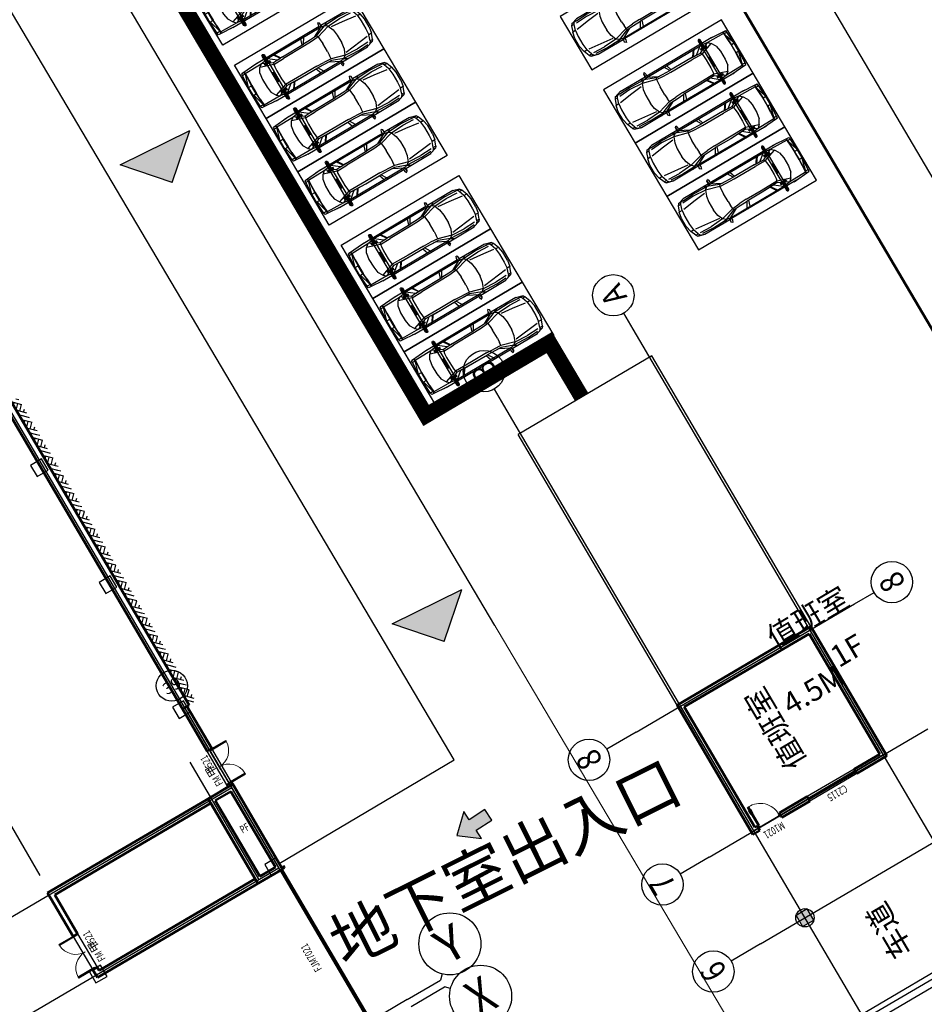
# Model space of a CAD drawing. Extents: x 522023 to 641623, y 3073263 to 3157363.
# Drawn here: x 598249 to 599844, y 3108277 to 3110014 of the extents above; entities that cross this region are included whole.
import ezdxf
from ezdxf.enums import TextEntityAlignment as Align

# ---------------------------------------------------------------- set-up
doc = ezdxf.new("R2010")
doc.units = 0
doc.header["$LTSCALE"] = 10
doc.linetypes.add('DASH', pattern=[0.35, 0.25, -0.1])
doc.layers.get('0').update_dxf_attribs({"linetype": 'CONTINUOUS'})
for name, color, linetype in [('AXIS', 3, 'CONTINUOUS'), ('AXIS_TEXT', 7, 'CONTINUOUS'), ('Car', 55, 'CONTINUOUS'), ('COLUMN', 9, 'CONTINUOUS'), ('D-建筑', 40, 'CONTINUOUS'), ('DIM_ELEV', 3, 'CONTINUOUS'), ('DIM_SYMB', 3, 'CONTINUOUS'), ('DOOR_FIRE', 4, 'CONTINUOUS'), ('DOOR_FIRE_TEXT', 7, 'CONTINUOUS'), ('DOTE', 18, 'CONTINUOUS'), ('PUB_HATCH', 8, 'CONTINUOUS'), ('RD-侧石线', 150, 'CONTINUOUS'), ('TX-图例', 7, 'CONTINUOUS'), ('WINDOW', 4, 'CONTINUOUS'), ('WINDOW_TEXT', 4, 'CONTINUOUS'), ('小区人行道', 34, 'CONTINUOUS'), ('挡墙', 7, 'CONTINUOUS')]:
    doc.layers.add(name, color=color, linetype=linetype)
doc.layers.add('Road', color=7, linetype='CONTINUOUS', lineweight=50)
doc.layers.add('WALL', color=142, linetype='CONTINUOUS', lineweight=50)
doc.styles.add('_TCH_AXIS', font='COMPLEX', dxfattribs={"bigfont": 'GBCBIG'})
doc.styles.add('_TCH_DIM', font='SIMPLEX', dxfattribs={"bigfont": 'GBCBIG'})
doc.styles.add('_TCH_WINDOW', font='SIMPLEX', dxfattribs={"height": 3.5, "bigfont": 'GBCBIG'})
doc.styles.add('COMPLEX', font='COMPLEX')
doc.styles.add('DIMHT', font='simsun.ttc', dxfattribs={"width": 0.8})
doc.styles.get("Standard").update_dxf_attribs({"font": 'rs.shx', "bigfont": 'hztxt.shx'})

# ---------------------------------------------------------------- blocks, each defined once
blk = doc.blocks.new('平面自走-YF')
h = blk.add_hatch(color=256)
edge = h.paths.add_edge_path()
edge.add_line((-955, 800), (-588, 800))
edge.add_line((-588, 800), (-588, 890))
edge.add_line((-588, 890), (-955, 890))
edge.add_ellipse((-955, 845), major_axis=(-31.8, 31.8), ratio=1, start_angle=315, end_angle=495)
h = blk.add_hatch(color=256)
h.paths.add_polyline_path([(-649, 890), (-588, 890), (-588, 969), (-649, 969)])
edge = h.paths.add_edge_path(flags=16)
edge.add_ellipse((-618, 929), major_axis=(-8.49, 8.49), ratio=1, start_angle=225, end_angle=405, ccw=False)
edge.add_ellipse((-618, 929), major_axis=(-8.49, 8.49), ratio=1, start_angle=45, end_angle=225, ccw=False)
h.paths.add_polyline_path([(-649, 720), (-588, 720), (-588, 800), (-649, 800)])
edge = h.paths.add_edge_path(flags=16)
edge.add_ellipse((-618, 760), major_axis=(-8.49, 8.49), ratio=1, start_angle=45, end_angle=225, ccw=False)
edge.add_ellipse((-618, 760), major_axis=(-8.49, 8.49), ratio=1, start_angle=225, end_angle=405, ccw=False)
for points in [[(-199, 800), (199, 800), (199, 890), (-199, 890)], [(955, 800, 1), (955, 890), (588, 890), (588, 800)]]:
    blk.add_hatch(color=256).paths.add_polyline_path(points)
h = blk.add_hatch(color=256)
h.paths.add_polyline_path([(588, 969), (588, 890), (649, 890), (649, 969)])
h.paths.add_polyline_path([(606, 929, -1), (630, 929, -1)], flags=16)
h.paths.add_polyline_path([(649, 800), (588, 800), (588, 720), (649, 720)])
h.paths.add_polyline_path([(606, 760, -1), (630, 760, -1)], flags=16)
for p, q in [((1200, 5000), (-1200, 5000)), ((-1200, 5000), (-1200, -300)), ((1200, -300), (1200, 5000)), ((-813, 4466), (-725, 4754)), ((-725, 4754), (-797, 4518)), ((-725, 4754), (-737, 4644)), ((-661, 4695), (-737, 4644)), ((-661, 4805), (-725, 4754)), ((-661, 4593), (-686, 4121)), ((-661, 4805), (-432, 4893)), ((-661, 4805), (-661, 4695)), ((-661, 4695), (-432, 4771)), ((-571, 3677), (-453, 4685)), ((-178, 4944), (-432, 4893)), ((-432, 4893), (-432, 4771)), ((-178, 4796), (-432, 4771)), ((-178, 4944), (178, 4944)), ((178, 4796), (-178, 4796)), ((178, 4944), (433, 4893)), ((433, 4771), (178, 4796)), ((433, 4771), (433, 4893)), ((661, 4805), (433, 4893)), ((433, 4771), (661, 4695)), ((444, 4688), (519, 4137)), ((661, 4695), (661, 4805)), ((725, 4754), (661, 4805)), ((661, 4695), (738, 4644)), ((687, 4121), (661, 4593)), ((738, 4644), (725, 4754)), ((725, 4754), (814, 4466)), ((738, 4542), (738, 4644)), ((-797, 4518), (-813, 4466)), ((-813, 4491), (-797, 4518)), ((-813, 3362), (-813, 4491)), ((-763, 4108), (-737, 4542)), ((738, 4542), (763, 4108)), ((814, 4491), (814, 3362)), ((-763, 4108), (-737, 3472)), ((-648, 3587), (-686, 4121)), ((519, 4137), (571, 3682)), ((649, 3587), (687, 4121)), ((763, 4108), (738, 3472)), ((-737, 3472), (-813, 3600)), ((-763, 3320), (-737, 3472)), ((-737, 3472), (-648, 3587)), ((-737, 3472), (-559, 3015)), ((-648, 3587), (-432, 3676)), ((-648, 3587), (-496, 3040)), ((-432, 3676), (-178, 3714)), ((178, 3714), (-178, 3714)), ((433, 3676), (178, 3714)), ((649, 3587), (433, 3676)), ((496, 3040), (649, 3587)), ((560, 3015), (738, 3472)), ((649, 3587), (738, 3472)), ((814, 3600), (738, 3472)), ((738, 3472), (763, 3320)), ((-967, 3310), (-919, 3362)), ((-873, 3279), (-967, 3310)), ((-805, 3362), (-919, 3362)), ((-919, 3362), (-805, 3347)), ((-787, 3284), (-873, 3279)), ((-813, 388), (-813, 3282)), ((-805, 3362), (-761, 3350)), ((-805, 3362), (-805, 3347)), ((-763, 3320), (-805, 3347)), ((-805, 3347), (-761, 3320)), ((-763, 3316), (-787, 3284)), ((-761, 3350), (-763, 3320)), ((-556, 2925), (-763, 3320)), ((-763, 3320), (-763, 921)), ((-496, 3040), (-356, 3053)), ((-178, 3065), (-356, 3053)), ((-178, 3065), (178, 3065)), ((356, 3053), (178, 3065)), ((496, 3040), (356, 3053)), ((557, 2925), (763, 3320)), ((806, 3362), (761, 3350)), ((763, 3320), (761, 3350)), ((761, 3320), (806, 3347)), ((763, 3320), (806, 3347)), ((763, 3320), (763, 921)), ((764, 3317), (787, 3284)), ((787, 3284), (873, 3279)), ((920, 3362), (806, 3347)), ((806, 3362), (920, 3362)), ((806, 3347), (806, 3362)), ((814, 3282), (814, 388)), ((873, 3279), (968, 3310)), ((920, 3362), (968, 3310)), ((-559, 3015), (-547, 2735)), ((-556, 2925), (-547, 2735)), ((-547, 2735), (-534, 2417)), ((-496, 3040), (-470, 2735)), ((-457, 2417), (-470, 2735)), ((471, 2735), (458, 2417)), ((496, 3040), (471, 2735)), ((560, 3015), (496, 3040)), ((547, 2735), (534, 2417)), ((560, 3015), (547, 2735)), ((557, 2925), (547, 2735)), ((-763, 2553), (-813, 2557)), ((-763, 2553), (-534, 2417)), ((-534, 2353), (-763, 2429)), ((-534, 1736), (-534, 2417)), ((-457, 2417), (-457, 1736)), ((458, 2417), (458, 1468)), ((534, 2417), (763, 2553)), ((534, 2353), (763, 2429)), ((534, 1468), (534, 2417)), ((763, 2553), (814, 2557)), ((-528, 1379), (-534, 1736)), ((-508, 1049), (-534, 1736)), ((-457, 1736), (-445, 1023)), ((-528, 1379), (-763, 1223)), ((-528, 1354), (-763, 1189)), ((-763, 921), (-519, 1226)), ((-528, 1354), (-528, 1379)), ((-521, 1254), (-528, 1354)), ((445, 1023), (458, 1468)), ((534, 1468), (509, 1049)), ((520, 1226), (763, 921)), ((521, 1246), (529, 1354)), ((529, 1379), (534, 1468)), ((529, 1379), (529, 1354)), ((529, 1379), (763, 1223)), ((529, 1354), (763, 1189)), ((955, 890), (-955, 890)), ((-955, 800), (955, 800)), ((-813, 832), (-763, 921)), ((-763, 921), (-725, 616)), ((-508, 1049), (-725, 616)), ((-649, 969), (-649, 890)), ((-588, 969), (-649, 969)), ((-649, 800), (-649, 720)), ((-445, 1023), (-623, 502)), ((-588, 969), (-588, 720)), ((-588, 800), (-588, 890)), ((-508, 1049), (-445, 1023)), ((-356, 1011), (-445, 1023)), ((-178, 998), (-356, 1011)), ((-199, 800), (-199, 890)), ((178, 998), (-178, 998)), ((356, 1011), (178, 998)), ((199, 800), (199, 890)), ((445, 1023), (356, 1011)), ((509, 1049), (445, 1023)), ((445, 1023), (623, 502)), ((509, 1049), (725, 616)), ((588, 969), (588, 720)), ((588, 969), (649, 969)), ((588, 800), (588, 890)), ((649, 969), (649, 890)), ((649, 800), (649, 720)), ((725, 616), (763, 921)), ((814, 832), (763, 921)), ((-813, 476), (-763, -229)), ((-813, 388), (-802, 286)), ((-725, 616), (-712, -101)), ((-623, 502), (-725, 616)), ((-588, 720), (-649, 720)), ((-623, 502), (-432, 388)), ((-178, 349), (-432, 388)), ((433, 388), (178, 349)), ((433, 388), (623, 502)), ((588, 720), (649, 720)), ((725, 616), (623, 502)), ((712, -101), (725, 616)), ((814, 476), (763, -229)), ((814, 388), (803, 287)), ((814, 388), (803, 286)), ((-802, 286), (-802, 285)), ((178, 349), (-178, 349)), ((-1200, -300), (1200, -300)), ((-763, -114), (-686, -114)), ((-763, -229), (-686, -241)), ((-712, -101), (-750, -114)), ((-686, -101), (-712, -101)), ((-432, -114), (-686, -101)), ((-686, -101), (-686, -241)), ((-178, -139), (-686, -114)), ((-182, -249), (-686, -114)), ((-686, -241), (-178, -266)), ((-432, -127), (-432, -114)), ((-432, -114), (-178, -127)), ((178, -127), (-178, -127)), ((-178, -139), (178, -139)), ((-178, -266), (-178, -139)), ((-178, -266), (178, -266)), ((433, -114), (178, -127)), ((687, -114), (178, -139)), ((178, -266), (687, -114)), ((178, -266), (178, -139)), ((178, -266), (687, -241)), ((687, -101), (433, -114)), ((433, -127), (433, -114)), ((687, -101), (712, -101)), ((687, -101), (687, -241)), ((687, -114), (763, -114)), ((687, -241), (763, -229)), ((750, -114), (712, -101)), ((763, -114), (763, -229))]:
    blk.add_line(p, q)
for centre in [(-618, 929), (-618, 760), (618, 929), (618, 760)]:
    blk.add_circle(centre, 12)
for centre, start, end in [((-955, 845), 90, 270), ((955, 845), 270, 90)]:
    blk.add_arc(centre, 45, start, end)
blk = doc.blocks.new('wer')
at = {"layer": 'TX-图例', "linetype": 'Continuous'}
h = blk.add_hatch(color=1, dxfattribs=at)
h.dxf.hatch_style = 1
h.paths.add_polyline_path([(504479.076, 3071550.714), (504478.457, 3071549.981), (504478.837, 3071549.981), (504478.837, 3071549.257), (504479.315, 3071549.257), (504479.315, 3071549.981), (504479.696, 3071549.981)])
at = {"layer": 'TX-图例', "color": 1, "linetype": 'Continuous', "flags": 128}
blk.add_lwpolyline([(504479.076, 3071550.714), (504478.457, 3071549.981), (504478.837, 3071549.981), (504478.837, 3071549.257), (504479.315, 3071549.257), (504479.315, 3071549.981), (504479.696, 3071549.981), (504479.076, 3071550.714)], dxfattribs=at)
blk = doc.blocks.new('_AXISO')
blk.add_circle((0, 0), 0.5)
at = {"layer": 'AXIS_TEXT', "style": 'COMPLEX'}
blk.add_attdef('A', text='', height=0.56, dxfattribs=at).set_placement((-0.25, -0.28), (0.25, -0.28), align=Align.FIT)
blk = doc.blocks.new('A$C4E2F06C9')
at = {"layer": 'AXIS'}
for p, q in [((111300, 127143.1), (111300, 130296.2)), ((119400, 127143.1), (119400, 130296.2))]:
    blk.add_line(p, q, dxfattribs=at)
at = {"layer": 'DOTE'}
for p, q in [((118500, 127995.9), (118500, 122715.3)), ((119400, 127995.9), (119400, 122715.3)), ((119400, 126315.3), (102515.4, 126315.3)), ((119400, 122715.3), (102515.4, 122715.3))]:
    blk.add_line(p, q, dxfattribs=at)
at = {"layer": 'WALL', "linetype": 'Continuous'}
for p, q in [((119500, 126415.3), (118400, 126415.3)), ((118400, 126415.3), (118400, 122615.3)), ((119300, 126215.3), (118600, 126215.3)), ((118600, 126215.3), (118600, 122815.3)), ((119300, 122815.3), (119300, 126215.3)), ((119500, 122615.3), (119500, 126415.3)), ((119300, 122815.3), (118600, 122815.3)), ((119500, 122615.3), (118400, 122615.3))]:
    blk.add_line(p, q, dxfattribs=at)
at = {"layer": 'AXIS'}
ref = blk.add_blockref('_AXISO', (119400, 130896.2), dxfattribs=dict(at, xscale=1200, yscale=1200, zscale=1200))
ref.add_attrib('A', '39', dxfattribs={"layer": 'AXIS_TEXT', "height": 450.98, "style": '_TCH_AXIS'}).set_placement((119045.7, 130670.8), (119754.3, 130670.8), align=Align.FIT)
blk = doc.blocks.new('_FZH')
blk.add_lwpolyline([(-0.5, -0.5), (0.5, -0.5), (0.5, 0.5), (-0.5, 0.5)], close=True)
at = {"layer": 'PUB_HATCH'}
blk.add_solid([(-0.5, -0.5), (0.5, -0.5), (-0.5, 0.5), (0.5, 0.5)], dxfattribs=at)
blk = doc.blocks.new('$DorLib2D$00000009')
at = {"lineweight": 13}
for p, q in [((0.378, 0.782), (0.378, 0.624)), ((0.489, 0.782), (0.489, 0.624))]:
    blk.add_line(p, q, dxfattribs=at)
for p, q in [((0.413, 0.782), (0.378, 0.782)), ((0.413, 0.905), (0.413, 0.081)), ((0.454, 0.905), (0.413, 0.905)), ((0.454, 0.081), (0.454, 0.905)), ((0.489, 0.782), (0.454, 0.782)), ((0.413, 0.624), (0.378, 0.624)), ((0.489, 0.624), (0.454, 0.624)), ((-0.494, 0.081), (-0.453, 0.081)), ((-0.494, -0.002), (-0.494, 0.081)), ((-0.453, 0.081), (-0.453, 0.039)), ((-0.453, 0.039), (-0.412, 0.039)), ((-0.412, 0.039), (-0.412, -0.002)), ((0.413, 0.081), (0.454, 0.081)), ((0.454, 0.039), (0.413, 0.039)), ((0.413, 0.039), (0.413, -0.002)), ((0.495, 0.081), (0.454, 0.081)), ((0.454, 0.081), (0.454, 0.039)), ((0.495, -0.002), (0.495, 0.081)), ((-0.494, -0.002), (-0.494, -0.002)), ((-0.412, -0.002), (-0.494, -0.002)), ((0.413, -0.002), (0.495, -0.002)), ((0.495, -0.002), (0.495, -0.002))]:
    blk.add_line(p, q)
blk.add_arc((0.372, 0.082), 0.825, 87.134, 180.0717, dxfattribs=at)
blk = doc.blocks.new('$WinLib2D$00000001')
for p, q in [((-0.5, 0.5), (0.5, 0.5)), ((0.5, 0.167), (-0.5, 0.167)), ((0.5, -0.167), (-0.5, -0.167)), ((-0.5, -0.5), (0.5, -0.5))]:
    blk.add_line(p, q)
blk = doc.blocks.new('xxdm')
for p, q in [((511939.02, 3085482.053), (511951.165, 3085482.053)), ((511951.165, 3085476.053), (511951.165, 3085482.053)), ((511939.02, 3085476.053), (511951.165, 3085476.053))]:
    blk.add_line(p, q)
blk.add_circle((511929.42, 3085481.953), 0.354)
at = {"layer": 'AXIS'}
for p, q in [((511929.42, 3085483.953), (511929.42, 3085485.262)), ((511933.32, 3085483.953), (511933.32, 3085485.262)), ((511938.92, 3085483.953), (511938.92, 3085485.262)), ((511952.42, 3085481.953), (511953.144, 3085481.953)), ((511952.42, 3085476.153), (511953.144, 3085476.153)), ((511938.92, 3085474.153), (511938.92, 3085473.278))]:
    blk.add_line(p, q, dxfattribs=at)
at = {"layer": 'DOTE'}
for p, q in [((511924.62, 3085483.953), (511924.62, 3085474.153)), ((511929.42, 3085483.953), (511929.42, 3085474.153)), ((511933.32, 3085483.953), (511933.32, 3085474.153)), ((511938.92, 3085483.953), (511938.92, 3085474.153)), ((511869.064, 3085481.953), (511952.42, 3085481.953)), ((511869.064, 3085476.153), (511952.42, 3085476.153))]:
    blk.add_line(p, q, dxfattribs=at)
blk.add_lwpolyline([(511933.32, 3085476.153), (511933.32, 3085481.953), (511938.92, 3085481.953), (511938.92, 3085476.153)], close=True, dxfattribs=at)
at = {"layer": 'WALL'}
for p, q in [((511933.22, 3085482.053), (511933.22, 3085481.753)), ((511939.02, 3085482.053), (511933.22, 3085482.053)), ((511939.02, 3085476.053), (511939.02, 3085482.053)), ((511933.22, 3085481.753), (511933.42, 3085481.753)), ((511933.42, 3085481.753), (511933.42, 3085481.853)), ((511938.82, 3085481.853), (511933.42, 3085481.853)), ((511938.82, 3085476.253), (511938.82, 3085481.853)), ((511933.22, 3085480.753), (511933.22, 3085479.503)), ((511933.42, 3085480.753), (511933.22, 3085480.753)), ((511933.42, 3085479.503), (511933.42, 3085480.753)), ((511933.22, 3085479.503), (511933.42, 3085479.503)), ((511933.42, 3085477.403), (511933.22, 3085477.403)), ((511933.22, 3085477.403), (511933.22, 3085476.053)), ((511933.42, 3085476.253), (511933.42, 3085477.403)), ((511933.22, 3085476.053), (511939.02, 3085476.053)), ((511933.42, 3085476.253), (511938.82, 3085476.253))]:
    blk.add_line(p, q, dxfattribs=at)
at = {"layer": 'AXIS'}
ref = blk.add_blockref('_AXISO', (511929.42, 3085486.062), dxfattribs=dict(at, xscale=1.6, yscale=1.6, zscale=1.6))
ref.add_attrib('A', '6', dxfattribs={"layer": 'AXIS_TEXT', "height": 0.952, "style": '_TCH_AXIS', "width": 0.928571}).set_placement((511929.126, 3085485.586), (511929.715, 3085485.586), align=Align.FIT)
ref = blk.add_blockref('_AXISO', (511933.32, 3085486.056), dxfattribs=dict(at, xscale=1.6, yscale=1.6, zscale=1.6))
ref.add_attrib('A', '7', dxfattribs={"layer": 'AXIS_TEXT', "height": 0.932, "style": '_TCH_AXIS'}).set_placement((511933.01, 3085485.59), (511933.631, 3085485.59), align=Align.FIT)
ref = blk.add_blockref('_AXISO', (511938.92, 3085486.062), dxfattribs=dict(at, xscale=1.6, yscale=1.6, zscale=1.6))
ref.add_attrib('A', '8', dxfattribs={"layer": 'AXIS_TEXT', "height": 0.932, "style": '_TCH_AXIS'}).set_placement((511938.61, 3085485.596), (511939.231, 3085485.596), align=Align.FIT)
ref = blk.add_blockref('_AXISO', (511953.944, 3085481.953), dxfattribs=dict(at, xscale=1.6, yscale=1.6, zscale=1.6))
ref.add_attrib('A', 'B', dxfattribs={"layer": 'AXIS_TEXT', "height": 0.932, "style": '_TCH_AXIS', "width": 0.823529}).set_placement((511953.633, 3085481.487), (511954.255, 3085481.487), align=Align.FIT)
ref = blk.add_blockref('_AXISO', (511953.944, 3085476.153), dxfattribs=dict(at, xscale=1.6, yscale=1.6, zscale=1.6))
ref.add_attrib('A', 'A', dxfattribs={"layer": 'AXIS_TEXT', "height": 0.891, "style": '_TCH_AXIS', "width": 0.888889}).set_placement((511953.605, 3085475.707), (511954.283, 3085475.707), align=Align.FIT)
ref = blk.add_blockref('_AXISO', (511938.92, 3085472.478), dxfattribs=dict(at, xscale=1.6, yscale=1.6, zscale=1.6))
ref.add_attrib('A', '8', dxfattribs={"layer": 'AXIS_TEXT', "height": 0.932, "style": '_TCH_AXIS'}).set_placement((511938.61, 3085472.012), (511939.231, 3085472.012), align=Align.FIT)
at = {"layer": 'COLUMN', "xscale": 0.5, "yscale": 0.5, "zscale": 0.5}
blk.add_blockref('_FZH', (511929.42, 3085481.953), dxfattribs=at)
at = {"layer": 'WINDOW'}
ref = blk.add_blockref('$DorLib2D$00000009', (511933.32, 3085481.253), dxfattribs=dict(at, xscale=-1, zscale=-1, rotation=270))
ref.add_attrib('A', 'M1021', (511933.094, 3085480.828), dxfattribs={"layer": 'WINDOW_TEXT', "height": 0.2975, "rotation": 90, "style": '_TCH_WINDOW', "width": 0.705882})
ref = blk.add_blockref('$WinLib2D$00000001', (511933.32, 3085478.453), dxfattribs=dict(at, xscale=-2.1, yscale=0.2, zscale=-2.1, rotation=270))
ref.add_attrib('A', 'C2115', (511933.094, 3085478.018), dxfattribs={"layer": 'WINDOW_TEXT', "height": 0.2975, "rotation": 90, "style": '_TCH_WINDOW', "width": 0.705882})
at = {"color": 4, "char_height": 0.83964, "width": 145.15396, "attachment_point": 3, "rotation": 0.1027}
for s, insert in [('{\\fSimSun|b0|i0|c134|p54;车道}', (511928.483, 3085479.822)), ('{\\fSimSun|b0|i0|c134|p54;值班室}', (511938.026, 3085479.657))]:
    blk.add_mtext(s, dxfattribs=dict(at, insert=insert))
blk = doc.blocks.new('sdfgsss')
at = {"linetype": 'Continuous', "elevation": 0, "flags": 128}
for points in [[(504485.655, 3071537.323), (504485.494, 3071539.519), (504488.287, 3071539.723), (504488.448, 3071537.528)], [(504485.84, 3071537.537), (504485.708, 3071539.332), (504488.102, 3071539.508), (504488.234, 3071537.712)], [(504486.335, 3071528.147), (504486.497, 3071525.951), (504489.29, 3071526.159), (504489.128, 3071528.354)], [(504486.549, 3071527.962), (504486.682, 3071526.167), (504489.076, 3071526.345), (504488.943, 3071528.14)], [(504487.171, 3071516.779), (504487.333, 3071514.583), (504490.126, 3071514.791), (504489.964, 3071516.987)], [(504487.385, 3071516.594), (504487.518, 3071514.799), (504489.912, 3071514.977), (504489.779, 3071516.772)]]:
    blk.add_lwpolyline(points, close=True, dxfattribs=at)
for points in [[(504485.993, 3071539.554), (504485.993, 3071539.554)], [(504486.292, 3071539.577), (504486.292, 3071539.576)], [(504486.591, 3071539.599), (504486.591, 3071539.598)], [(504486.89, 3071539.621), (504486.89, 3071539.619)], [(504487.189, 3071539.643), (504487.189, 3071539.641)], [(504487.488, 3071539.665), (504487.489, 3071539.663)], [(504487.788, 3071539.687), (504487.788, 3071539.685)], [(504488.087, 3071539.709), (504488.087, 3071539.708)], [(504485.856, 3071537.338), (504486.535, 3071528.162)], [(504486.155, 3071537.36), (504486.834, 3071528.184)], [(504486.454, 3071537.382), (504487.133, 3071528.206)], [(504486.753, 3071537.404), (504487.432, 3071528.228)], [(504487.053, 3071537.425), (504487.731, 3071528.251)], [(504487.352, 3071537.447), (504488.031, 3071528.273)], [(504487.651, 3071537.469), (504488.33, 3071528.295)], [(504487.95, 3071537.491), (504488.629, 3071528.317)], [(504488.249, 3071537.513), (504488.928, 3071528.34)], [(504486.697, 3071525.966), (504487.376, 3071516.794)], [(504486.703, 3071525.967), (504486.703, 3071525.966)], [(504486.996, 3071525.988), (504487.675, 3071516.816)], [(504487.002, 3071525.989), (504487.002, 3071525.989)], [(504487.296, 3071526.011), (504487.974, 3071516.839)], [(504487.301, 3071526.011), (504487.301, 3071526.011)], [(504487.595, 3071526.033), (504488.274, 3071516.861)], [(504487.6, 3071526.033), (504487.6, 3071526.033)], [(504487.894, 3071526.055), (504488.573, 3071516.883)], [(504487.899, 3071526.056), (504487.899, 3071526.055)], [(504488.193, 3071526.077), (504488.872, 3071516.905)], [(504488.198, 3071526.078), (504488.198, 3071526.077)], [(504488.492, 3071526.1), (504489.171, 3071516.928)], [(504488.498, 3071526.1), (504488.498, 3071526.099)], [(504488.791, 3071526.122), (504489.47, 3071516.95)], [(504488.797, 3071526.122), (504488.797, 3071526.121)], [(504489.091, 3071526.144), (504489.769, 3071516.972)], [(504489.096, 3071526.145), (504489.096, 3071526.144)], [(504489.333, 3071514.732), (504489.334, 3071514.731)], [(504489.633, 3071514.754), (504489.633, 3071514.754)], [(504489.932, 3071514.777), (504489.932, 3071514.776)], [(504487.538, 3071514.599), (504487.538, 3071514.599)], [(504487.838, 3071514.621), (504487.838, 3071514.621)], [(504488.137, 3071514.643), (504488.137, 3071514.643)], [(504488.436, 3071514.665), (504488.436, 3071514.665)], [(504488.735, 3071514.688), (504488.735, 3071514.687)], [(504489.034, 3071514.71), (504489.034, 3071514.709)]]:
    blk.add_lwpolyline(points, dxfattribs=at)
blk = doc.blocks.new('A$C5A7F569B')
at = {"linetype": 'Continuous', "flags": 128}
for points in [[(13.267, 27.9), (13.12, 29.894), (19.303, 30.349), (19.45, 28.355)], [(13.452, 28.114), (13.334, 29.71), (19.119, 30.135), (19.236, 28.539)], [(0, 28.929), (13.12, 29.895), (13.266, 27.899), (0.148, 26.927)], [(0.214, 28.744), (12.935, 29.681), (13.052, 28.083), (0.333, 27.142)], [(15.106, 2.966), (15.254, 0.971), (21.437, 1.429), (21.289, 3.423)], [(15.32, 2.781), (15.438, 1.185), (21.223, 1.613), (21.105, 3.209)], [(2.14, 0), (15.254, 0.97), (15.105, 2.967), (1.991, 2.002)], [(2.324, 0.214), (15.039, 1.155), (14.921, 2.752), (2.205, 1.817)]]:
    blk.add_lwpolyline(points, close=True, dxfattribs=at)
at = {"linetype": 'Continuous', "elevation": 0, "flags": 128}
for points in [[(5.266, 27.507), (5.148, 29.108)], [(5.465, 27.522), (5.347, 29.123)], [(13.267, 27.9), (0.148, 26.928)], [(14.226, 25.761), (16.819, 25.95), (16.658, 28.149), (14.065, 27.958)], [(14.212, 25.96), (16.804, 26.15), (16.673, 27.95), (14.079, 27.759)], [(8.841, 25.364), (11.433, 25.554), (11.272, 27.753), (8.679, 27.562)], [(8.826, 25.564), (11.419, 25.753), (11.287, 27.553), (8.693, 27.362)], [(3.455, 24.967), (6.047, 25.157), (5.886, 27.356), (3.293, 27.165)], [(3.44, 25.167), (6.033, 25.357), (5.901, 27.156), (3.307, 26.965)], [(15.747, 5.214), (18.339, 5.408), (18.504, 3.21), (15.91, 3.017)], [(15.762, 5.015), (18.354, 5.209), (18.489, 3.409), (15.895, 3.216)], [(15.112, 2.966), (1.999, 1.995)], [(7.14, 2.178), (7.259, 0.576)], [(7.34, 2.192), (7.459, 0.591)]]:
    blk.add_lwpolyline(points, dxfattribs=at)
at = {"linetype": 'Continuous'}
for p in [(-504468.839, -3071511.373, 0), (-504474.224, -3071511.771, 0), (-504479.61, -3071512.167, 0), (-504484.996, -3071512.565, 0)]:
    blk.add_blockref('sdfgsss', p, dxfattribs=at)
blk = doc.blocks.new('_FZHK')
blk.add_lwpolyline([(-0.5, -0.5), (0.5, -0.5), (0.5, 0.5), (-0.5, 0.5)], close=True)
blk = doc.blocks.new('A$C202C6055')
at = {"layer": 'COLUMN', "color": 3, "xscale": 500, "yscale": 500, "zscale": 500}
for p in [(107650, 36150), (107650, 30900), (107650, 25300), (99700, 18100), (107650, 18250)]:
    blk.add_blockref('_FZHK', p, dxfattribs=at)
blk = doc.blocks.new('$DorLib2D$00000213')
at = {"color": 0, "linetype": 'DASH', "const_width": 0.02}
blk.add_lwpolyline([(0.5, 0), (-0.5, 0)], dxfattribs=at)
blk = doc.blocks.new('$LinePat$素土夯实')
at = {"color": 0}
for p, q in [((0, -210), (210, 0)), ((120, -300), (420, 0)), ((420, 0), (608, -188)), ((495, -300), (795, 0)), ((615, 0), (705, -90)), ((210, -210), (300, -300)), ((315, -105), (502, -293)), ((705, -300), (795, -210))]:
    blk.add_line(p, q, dxfattribs=at)
blk = doc.blocks.new('$DorLib2D$00000002')
for p, q in [((-0.5, 0), (-0.5, 0.4875)), ((-0.475, 0.4875), (-0.5, 0.4875)), ((-0.475, 0), (-0.475, 0.4875)), ((0.475, 0), (0.475, 0.4875)), ((0.475, 0.4875), (0.5, 0.4875)), ((0.5, 0), (0.5, 0.4875)), ((-0.5, 0), (-0.475, 0)), ((0.5, 0), (0.475, 0))]:
    blk.add_line(p, q)
at = {"lineweight": 13}
for centre, start, end in [((-0.4875, 0), 0, 88.53072), ((0.4875, 0), 91.46928, 180)]:
    blk.add_arc(centre, 0.4875, start, end, dxfattribs=at)
blk = doc.blocks.new('A$C4E903D67')
at = {"layer": 'AXIS'}
for p, q in [((121100, 19247), (122595, 19247)), ((122771, 19423), (122595, 19247)), ((121100, 18947), (122595, 18947)), ((122771, 18772), (122595, 18947))]:
    blk.add_line(p, q, dxfattribs=at)
at = {"layer": 'DOTE'}
for p, q in [((119400, 8463), (119400, 66843)), ((121100, 19247), (7200, 19247))]:
    blk.add_line(p, q, dxfattribs=at)
at = {"layer": 'WALL'}
for p, q in [((119300, 33347), (119300, 55147)), ((119600, 33347), (119600, 55147)), ((119300, 33347), (119600, 33347)), ((119300, 26047), (119600, 26047)), ((119600, 26047), (119600, 26147))]:
    blk.add_line(p, q, dxfattribs=at)
at = {"layer": 'WALL', "linetype": 'Continuous'}
for p, q in [((119300, 33347), (119300, 31447)), ((119500, 31447), (119500, 33347)), ((119300, 31447), (119500, 31447)), ((111200, 29847), (111200, 27897)), ((118500, 29847), (111200, 29847)), ((119300, 29847), (118500, 29847)), ((119500, 29947), (119300, 29947)), ((119300, 29947), (119300, 29847)), ((119500, 29747), (119500, 29947)), ((119500, 26047), (119500, 29747)), ((111400, 27897), (111400, 29647)), ((118400, 29647), (111400, 29647)), ((118400, 29647), (118400, 26247)), ((119300, 29647), (118600, 29647)), ((118600, 29647), (118600, 26247)), ((119300, 26247), (119300, 29647)), ((111200, 27897), (111400, 27897)), ((111400, 26397), (111200, 26397)), ((111200, 26397), (111200, 26047)), ((111400, 26247), (111400, 26397)), ((118500, 26047), (111200, 26047)), ((118400, 26247), (111400, 26247)), ((119500, 26047), (118500, 26047)), ((119300, 26247), (118600, 26247))]:
    blk.add_line(p, q, dxfattribs=at)
at = {"layer": 'WINDOW', "color": 1}
for p, q in [((119300, 29947), (119300, 31447)), ((119500, 29947), (119500, 31447)), ((111200, 27897), (111200, 26397)), ((111400, 27897), (111400, 26397))]:
    blk.add_line(p, q, dxfattribs=at)
blk.add_blockref('A$C202C6055', (11600, 8047))
at = {"xscale": 1.00628930817161, "rotation": 90.00000000090748}
for p in [(119600, 46147), (119600, 45347), (119600, 44547), (119600, 43747), (119600, 42947), (119600, 42147), (119600, 41347), (119600, 40547), (119600, 39747), (119600, 38947), (119600, 38147), (119600, 37347), (119600, 36547), (119600, 35747), (119600, 34947), (119600, 34147), (119600, 33347)]:
    blk.add_blockref('$LinePat$素土夯实', p, dxfattribs=at)
at = {"layer": 'AXIS'}
ref = blk.add_blockref('_AXISO', (123619, 20272), dxfattribs=dict(at, xscale=2400, yscale=2400, zscale=2400))
ref.add_attrib('A', 'Y', dxfattribs={"layer": 'AXIS_TEXT', "height": 1336, "style": '_TCH_AXIS', "width": 0.842105}).set_placement((123110, 19603), (124129, 19603), align=Align.FIT)
ref = blk.add_blockref('_AXISO', (123619, 17923), dxfattribs=dict(at, xscale=2400, yscale=2400, zscale=2400))
ref.add_attrib('A', 'X', dxfattribs={"layer": 'AXIS_TEXT', "height": 1398, "style": '_TCH_AXIS', "width": 0.777778}).set_placement((123154, 17224), (124085, 17224), align=Align.FIT)
at = {"layer": 'DOOR_FIRE'}
ref = blk.add_blockref('$DorLib2D$00000213', (119450, 22547), dxfattribs=dict(at, xscale=6999.999999848427, yscale=-6999.999999848427, zscale=300, rotation=90))
ref.add_attrib('A', 'FJM7021', (118869, 21932), dxfattribs={"layer": 'DOOR_FIRE_TEXT', "height": 297.5, "rotation": 90, "style": '_TCH_WINDOW', "width": 0.705882})
at = {"layer": 'WINDOW', "color": 1, "yscale": -1500}
for p, xscale, zscale, rotation in [((119400, 30697), 1500, 1500, 90), ((111300, 27147), -1500, -1500, 269.9999999987475)]:
    blk.add_blockref('$DorLib2D$00000002', p, dxfattribs=dict(at, xscale=xscale, zscale=zscale, rotation=rotation))
at = {"layer": 'DIM_SYMB', "color": 7, "style": '_TCH_DIM', "width": 0.705882}
blk.add_text('PF', height=297.5, dxfattribs=at).set_placement((118864, 28004))
at = {"layer": 'WINDOW_TEXT', "color": 1, "style": '_TCH_WINDOW', "width": 0.705882}
for s, p in [('1521', (119213, 30725)), ('FM', (119213, 30059)), ('1521', (111855, 27175)), ('FM', (111855, 26509))]:
    blk.add_text(s, height=297.5, rotation=90, dxfattribs=at).set_placement(p)
at = {"layer": 'WINDOW_TEXT', "color": 1, "style": '_TCH_WINDOW'}
for p in [(119213, 30479), (111855, 26929)]:
    blk.add_text('甲', height=338, rotation=90, dxfattribs=at).set_placement(p)

msp = doc.modelspace()

# ---------------------------------------------------------------- hatches: boundary and pattern name
at = {"layer": 'DIM_ELEV'}
for points in [[(598517.74571, 3109727.37945), (598426.0735, 3109758.25544), (598548.6217, 3109819.05165)], [(598997.27691, 3108917.4877), (598905.6047, 3108948.36369), (599028.1529, 3109009.15991)]]:
    msp.add_hatch(color=256, dxfattribs=at).paths.add_polyline_path(points)

# ---------------------------------------------------------------- linework, layer by layer
for p, q in [((598426.0735, 3109758.25544), (598548.6217, 3109819.05165)), ((598517.74571, 3109727.37945), (598548.6217, 3109819.05165)), ((598517.74571, 3109727.37945), (598426.0735, 3109758.25544)), ((598905.6047, 3108948.36369), (599028.1529, 3109009.15991)), ((598997.27691, 3108917.4877), (599028.1529, 3109009.15991)), ((598997.27691, 3108917.4877), (598905.6047, 3108948.36369))]:
    msp.add_line(p, q, dxfattribs=at)
at = {"layer": 'RD-侧石线', "lineweight": 20}
msp.add_line((599554.8015, 3108154.59056), (598257.52483, 3110346.34667), dxfattribs=at)
at = {"layer": 'RD-侧石线'}
msp.add_line((599086.69083, 3108945.47191), (598257.52874, 3110346.34586), dxfattribs=at)
at = {"layer": 'RD-侧石线', "ltscale": 2}
msp.add_line((599015.01496, 3108708.46896), (598100.56363, 3110253.43953), dxfattribs=at)
at = {"layer": 'RD-侧石线', "flags": 128}
msp.add_lwpolyline([(600026.38904, 3108639.26289), (599988.34208, 3108616.9316, 0.414861524), (600150.27234, 3109241.88792), (598874.73953, 3111404.10948, 0.4531412347), (598066.19946, 3111557.00766), (589342.29175, 3104729.84061)], format="xyb", dxfattribs=at)
at = {"layer": 'RD-侧石线', "ltscale": 2, "flags": 128}
msp.add_lwpolyline([(598706.21407, 3108525.69306), (599015.01496, 3108708.46896)], dxfattribs=at)
at = {"layer": 'Road'}
msp.add_lwpolyline([(600197.90759, 3108891.89866), (598715.73906, 3111404.39909), (598124.9401, 3111516.12154), (589300.01815, 3104609.90264), (589222.10474, 3103969.89288)], dxfattribs=at)
at = {"layer": '小区人行道', "linetype": 'Continuous', "flags": 128}
msp.add_lwpolyline([(599233.8932, 3109344.92339), (599180.32334, 3109435.42996), (598962.92834, 3109306.75622), (597850.77, 3111185.7539)], dxfattribs=at)
at = {"layer": '挡墙', "linetype": 'Continuous', "const_width": 13.68, "flags": 128}
msp.add_lwpolyline([(599245.66383, 3109351.89438), (599185.10146, 3109454.15476), (598967.73279, 3109325.49661), (597861.63431, 3111194.25611)], dxfattribs=at)
at = {"layer": '挡墙', "linetype": 'DASH', "const_width": 13.68, "flags": 128}
msp.add_lwpolyline([(599233.8932, 3109344.92339), (599180.30004, 3109435.41617), (598962.92834, 3109306.75622), (597850.77, 3111185.7539)], dxfattribs=at)

# ---------------------------------------------------------------- block references
at = {"layer": 'Car', "yscale": 0.04559999999999999}
for p, xscale, zscale, rotation in [((598590.48404, 3110023.22703, -19562.39999), -0.04559999999999999, 0.04559999999999999, 300.6355823492552), ((599425.92621, 3110089.09369, -19562.39999), 0.04559999999999999, 0.0456, 120.6355823406156), ((598667.00592, 3109894.0188, -19562.39999), -0.04559999999999999, 0.04559999999999999, 300.6355823492552), ((599502.44809, 3109959.88546, -19562.39999), 0.04559999999999999, 0.0456, 120.6355823406156), ((598722.7739, 3109799.85381, -19562.39999), -0.04559999999999999, 0.04559999999999999, 300.6355823492552), ((599558.21607, 3109865.72047, -19562.39999), 0.04559999999999999, 0.0456, 120.6355823406156), ((598778.54189, 3109705.68881, -19562.39999), -0.04559999999999999, 0.04559999999999999, 300.6355823492552), ((599613.98405, 3109771.55548, -19562.39999), 0.04559999999999999, 0.0456, 120.6355823406156), ((598855.06377, 3109576.48058, -19562.39999), -0.04559999999999999, 0.04559999999999999, 300.6355823492552), ((598910.83238, 3109482.31452, -19562.39999), -0.04559999999999999, 0.04559999999999999, 300.6355823492552), ((598966.60037, 3109388.14953, -19562.39999), -0.04559999999999999, 0.04559999999999999, 300.6355823492552)]:
    msp.add_blockref('平面自走-YF', p, dxfattribs=dict(at, xscale=xscale, zscale=zscale, rotation=rotation))
at = {"layer": 'D-建筑', "linetype": 'Continuous', "xscale": 45.59999999999999, "yscale": 45.59999999999999, "zscale": 45.59999999999999}
for name, p, rotation in [('xxdm', (133757149.47789, 54195983.75951), 120.4103825180498), ('A$C5A7F569B', (599708.20514, 3106719.09944), 26.20332641177081)]:
    msp.add_blockref(name, p, dxfattribs=dict(at, rotation=rotation))
at = {"layer": 'TX-图例', "linetype": 'Continuous', "xscale": 0.04559999999999999, "yscale": 0.04559999999999999, "zscale": 0.0456, "rotation": 30.410382518197}
for name, p in [('A$C4E903D67', (594613.70557, 3104733.18336)), ('A$C4E2F06C9', (596842.71345, 3100935.50827))]:
    msp.add_blockref(name, p, dxfattribs=at)
at = {"layer": 'TX-图例', "color": 1, "linetype": 'Continuous', "xscale": 45.59999999999999, "yscale": 45.59999999999999, "zscale": 45.59999999999999, "rotation": 123.0059141887663}
msp.add_blockref('wer', (130588621.02297, 60112630.03273, 0.00001), dxfattribs=at)

# ---------------------------------------------------------------- texts
at = {"color": 4, "char_height": 38.2874154, "width": 6619.0207038, "attachment_point": 3, "rotation": 30.70769305}
for s, insert in [('{\\fSimSun|b0|i0|c134|p54;值班室}', (599695.93915, 3109016.02812, -54003.628)), ('{\\fSimSun|b0|i0|c134|p54;1F}', (599723.49785, 3108932.51585, -51960.2584)), ('{\\fSimSun|b0|i0|c134|p54;4.5M}', (599687.83177, 3108877.83758, -53476.94399))]:
    msp.add_mtext(s, dxfattribs=dict(at, insert=insert))
at = {"insert": (598785.38098, 3108414.56727, -53866.828), "char_height": 82.08, "width": 652.169913, "attachment_point": 1, "rotation": 26.38148289, "style": 'DIMHT'}
msp.add_mtext('{\\fSimSun|b0|i0|c134|p54;地下室出入口}', dxfattribs=at)

doc.saveas('drawing.dxf')
